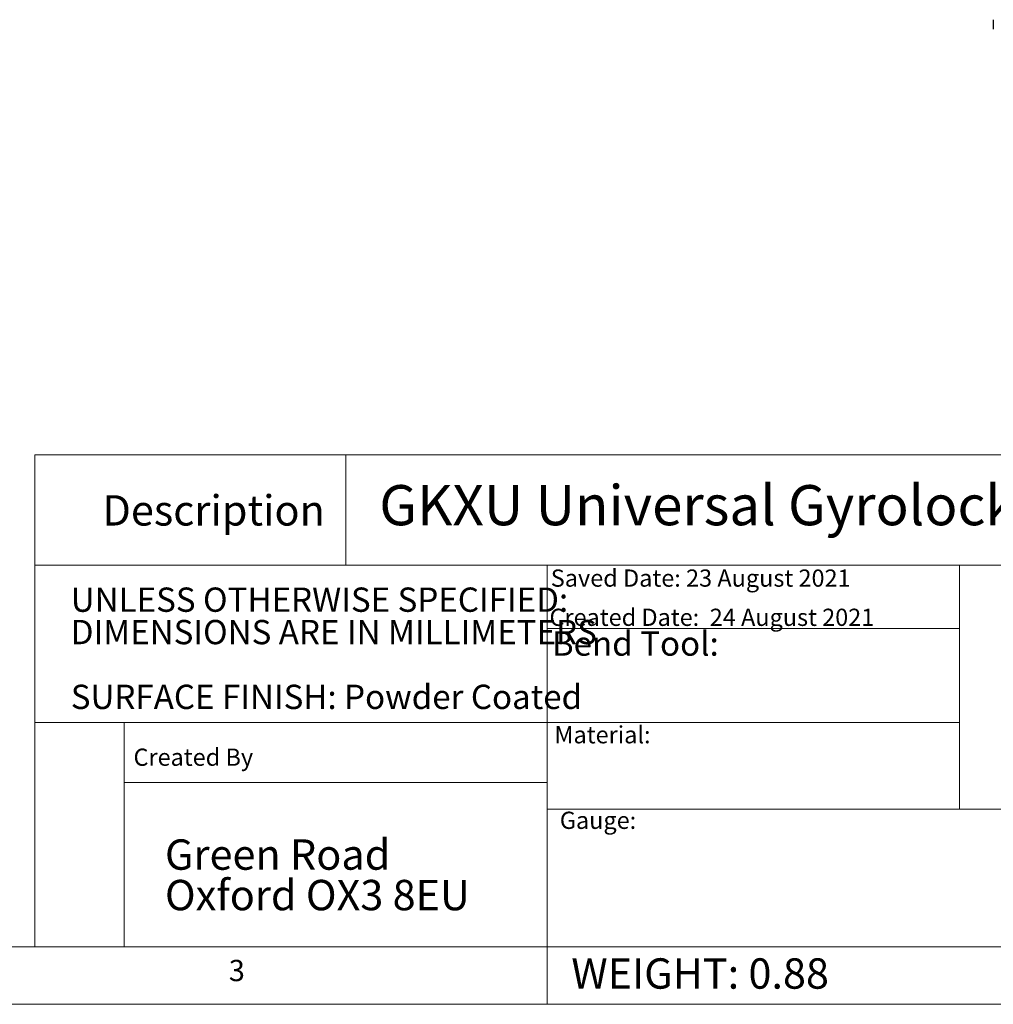
# Model space of a CAD drawing. Units: millimetres. Extents: x -2 to 292, y 5 to 205.
# Drawn here: x 103 to 188, y 5 to 91 of the extents above; entities that cross this region are included whole.
import ezdxf

# ---------------------------------------------------------------- set-up
doc = ezdxf.new("R2010")
doc.units = ezdxf.units.MM
doc.styles.add('SLDTEXTSTYLE0', font='TXT', dxfattribs={"width": 0.75})
doc.styles.add('SLDTEXTSTYLE1', font='TXT', dxfattribs={"width": 0.605})

# ---------------------------------------------------------------- blocks, each defined once
blk = doc.blocks.new('SW_NOTE_0')
at = {"color": 0, "linetype": 'Continuous', "lineweight": 0, "char_height": 2.11667, "attachment_point": 1, "style": 'SLDTEXTSTYLE1'}
for s, insert in [('UNLESS OTHERWISE SPECIFIED:', (0, 2.729)), ('DIMENSIONS ARE IN MILLIMETERS', (0, -0.094)), ('SURFACE FINISH: Powder Coated', (0, -5.738))]:
    blk.add_mtext(s, dxfattribs=dict(at, insert=insert))
blk = doc.blocks.new('SW_NOTE_0_2')
at = {"color": 0, "linetype": 'Continuous', "lineweight": 0, "attachment_point": 1, "style": 'SLDTEXTSTYLE0'}
for s, insert, char_height in [('Green Road', (0, -0.117), 2.6458), ('Oxford OX3 8EU', (0, -3.645), 2.64583)]:
    blk.add_mtext(s, dxfattribs=dict(at, insert=insert, char_height=char_height))

msp = doc.modelspace()

# ---------------------------------------------------------------- linework, layer by layer
at = {"color": 7, "linetype": 'Continuous', "lineweight": 25}
msp.add_line((188.354, 90.794), (188.354, 89.977), dxfattribs=at)
at = {"color": 7, "linetype": 'Continuous', "lineweight": 18}
for p, q in [((104.8, 43.25), (104.8, 52.892)), ((104.8, 52.892), (287, 52.892)), ((131.922, 43.25), (131.922, 52.892)), ((185.4, 43.25), (104.8, 43.25)), ((104.8, 43.25), (104.8, 10)), ((149.455, 43.25), (149.455, 39)), ((185.4, 43.25), (203.6, 43.25)), ((185.4, 43.25), (185.4, 22)), ((149.455, 39), (149.455, 29.545)), ((149.455, 37.76), (185.4, 37.76)), ((185.4, 29.545), (104.8, 29.545)), ((112.6, 29.545), (112.6, 10)), ((149.455, 29.545), (149.455, 10)), ((112.6, 24.338), (149.455, 24.338)), ((149.455, 22), (292, 22)), ((10, 10), (159.4, 10)), ((149.455, 10), (149.455, 5)), ((159.4, 10), (292, 10)), ((5, 5), (292, 5))]:
    msp.add_line(p, q, dxfattribs=at)

# ---------------------------------------------------------------- block references
at = {"color": 7, "linetype": 'Continuous', "lineweight": 0}
for name, p in [('SW_NOTE_0', (107.94, 38.587)), ('SW_NOTE_0_2', (116.15, 19.487))]:
    msp.add_blockref(name, p, dxfattribs=at)

# ---------------------------------------------------------------- texts
at = {"color": 7, "linetype": 'Continuous', "lineweight": 0, "attachment_point": 1}
for s, insert, char_height, style in [('GKXU Universal Gyrolock Home Cinema', (134.834, 50.24), 3.5, 'SLDTEXTSTYLE0'), ('Description', (110.699, 49.362), 2.64583, 'SLDTEXTSTYLE1'), ('Saved Date: 23 August 2021', (149.78, 42.889), 1.5, 'SLDTEXTSTYLE0'), ('Created Date:  24 August 2021', (149.667, 39.472), 1.5, 'SLDTEXTSTYLE0'), ('Bend Tool:', (149.875, 37.493), 2.1167, 'SLDTEXTSTYLE1'), ('Material:', (150.101, 29.24), 1.5, 'SLDTEXTSTYLE0'), ('Created By', (113.407, 27.283), 1.5, 'SLDTEXTSTYLE0'), ('Gauge:', (150.566, 21.783), 1.5, 'SLDTEXTSTYLE0'), ('3', (121.714, 8.87), 1.852, 'SLDTEXTSTYLE0'), ('WEIGHT: 0.88', (151.57, 9.007), 2.64583, 'SLDTEXTSTYLE0')]:
    msp.add_mtext(s, dxfattribs=dict(at, insert=insert, char_height=char_height, style=style))

doc.saveas('drawing.dxf')
